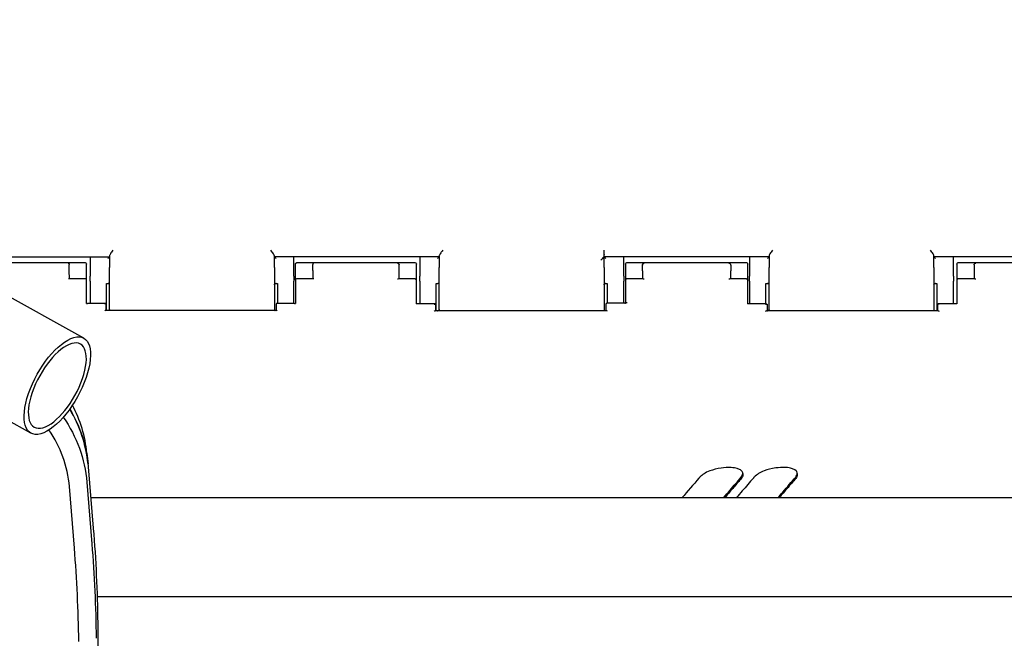
# Model space of a CAD drawing. Extents: x 811 to 1651, y 182 to 1797.
# Drawn here: x 1058 to 1346, y 612 to 792 of the extents above; entities that cross this region are included whole.
import ezdxf

# ---------------------------------------------------------------- set-up
doc = ezdxf.new("R2010")
doc.units = 0
doc.layers.add('PV-377C', color=7, linetype='CONTINUOUS')

# ---------------------------------------------------------------- blocks, each defined once
blk = doc.blocks.new('*U0')
at = {"layer": 'PV-377C'}
for p, q in [((1121.46, -8483.96), (1121.46, -8532.14)), ((1123.25, -8490.48), (1123.25, -8525.16)), ((1125.59, -8520.43), (1127.95, -8520.43)), ((1127.95, -8520.23), (1127.95, -8525.08)), ((1121.94, -8526.46), (1121.46, -8526.46)), ((1127.08, -8526.46), (1121.94, -8526.46)), ((1123.65, -8525.46), (1123.55, -8525.46)), ((1123.65, -8525.46), (1128.34, -8525.46)), ((1127.08, -8526.46), (1128.56, -8526.46)), ((1128.34, -8525.46), (1135.26, -8525.46)), ((1128.73, -8526.46), (1128.56, -8526.46)), ((1135.26, -8526.46), (1128.73, -8526.46)), ((1135.26, -8525.44), (1135.26, -8530.94)), ((1122.48, -8532.14), (1121.21, -8532.14)), ((1124.51, -8532.14), (1122.48, -8532.14)), ((1124.57, -8532.14), (1124.51, -8532.14)), ((1124.57, -8532.14), (1137.27, -8532.14)), ((1129.23, -8531.64), (1129.23, -8531.25)), ((1129.23, -8531.25), (1129.23, -8531.25)), ((1129.23, -8531.25), (1137.23, -8531.25)), ((1135.47, -8531.14), (1137.27, -8531.14)), ((1137.23, -8531.25), (1137.24, -8531.25)), ((1137.24, -8531.25), (1137.24, -8531.64)), ((1137.27, -8530.94), (1137.27, -8581.03)), ((1184.75, -8572.06), (1185.16, -8572.06)), ((1185.82, -8572.51), (1186.22, -8572.51)), ((1121.21, -8580.32), (1122.48, -8580.32)), ((1121.46, -8580.32), (1121.46, -8628.5)), ((1122.48, -8580.32), (1124.51, -8580.32)), ((1124.51, -8580.32), (1124.57, -8580.32)), ((1137.27, -8580.32), (1124.57, -8580.32)), ((1129.23, -8581.25), (1129.23, -8580.82)), ((1129.23, -8581.25), (1129.23, -8581.25)), ((1135.26, -8581.25), (1129.23, -8581.25)), ((1135.26, -8581.03), (1135.26, -8586.57)), ((1135.44, -8580.82), (1135.44, -8580.82)), ((1137.27, -8580.82), (1135.46, -8580.82)), ((1121.46, -8586.04), (1121.94, -8586.04)), ((1121.94, -8586.04), (1127.08, -8586.04)), ((1123.25, -8586.84), (1123.25, -8622)), ((1123.55, -8586.54), (1123.65, -8586.54)), ((1128.33, -8586.54), (1123.65, -8586.54)), ((1128.56, -8586.04), (1127.08, -8586.04)), ((1127.95, -8586.93), (1127.95, -8591.74)), ((1135.26, -8586.54), (1128.33, -8586.54)), ((1128.56, -8586.04), (1128.73, -8586.04)), ((1128.73, -8586.04), (1135.26, -8586.04)), ((1184.78, -8587.98), (1185.19, -8587.98)), ((1185.85, -8588.43), (1186.25, -8588.43)), ((1123.88, -8591.53), (1125.59, -8591.53)), ((1127.95, -8591.53), (1125.59, -8591.53)), ((1125.59, -8617.31), (1123.88, -8617.31)), ((1125.59, -8617.31), (1127.95, -8617.31)), ((1127.95, -8617.11), (1127.95, -8621.92)), ((1123.65, -8622.3), (1123.55, -8622.3)), ((1123.65, -8622.3), (1128.33, -8622.3)), ((1128.33, -8622.3), (1134.99, -8622.3)), ((1135.01, -8622.47), (1135.01, -8627.53)), ((1121.94, -8622.8), (1121.46, -8622.8)), ((1127.08, -8622.8), (1121.94, -8622.8)), ((1127.08, -8622.8), (1128.56, -8622.8)), ((1128.73, -8622.8), (1128.56, -8622.8)), ((1135.01, -8622.8), (1128.73, -8622.8)), ((1129.23, -8628), (1129.23, -8627.59)), ((1129.23, -8627.59), (1129.23, -8627.59)), ((1129.23, -8627.59), (1135.01, -8627.59)), ((1135.44, -8628.02), (1135.44, -8628.02)), ((1135.46, -8628.03), (1137.27, -8628.03)), ((1137.27, -8627.82), (1137.27, -8677.91)), ((1120.77, -8628.5), (1119.5, -8628.5)), ((1124.51, -8628.5), (1120.77, -8628.5)), ((1124.57, -8628.5), (1124.51, -8628.5)), ((1124.57, -8628.5), (1137.27, -8628.5)), ((1121.21, -8676.68), (1122.48, -8676.68)), ((1121.46, -8676.68), (1121.46, -8724.86)), ((1122.48, -8676.68), (1124.51, -8676.68)), ((1124.51, -8676.68), (1124.57, -8676.68)), ((1137.27, -8676.68), (1124.57, -8676.68)), ((1129.23, -8677.59), (1129.23, -8677.18)), ((1137.24, -8677.18), (1137.24, -8677.59)), ((1129.23, -8677.59), (1129.23, -8677.59)), ((1137.23, -8677.59), (1129.23, -8677.59)), ((1135.26, -8677.91), (1135.26, -8683.41)), ((1137.27, -8677.71), (1135.47, -8677.71)), ((1137.24, -8677.59), (1137.23, -8677.59)), ((1121.46, -8682.38), (1121.94, -8682.38)), ((1121.94, -8682.38), (1127.08, -8682.38)), ((1128.56, -8682.38), (1127.08, -8682.38)), ((1128.56, -8682.38), (1128.73, -8682.38)), ((1128.73, -8682.38), (1135.26, -8682.38)), ((1123.25, -8683.68), (1123.25, -8718.36)), ((1123.55, -8683.38), (1123.65, -8683.38)), ((1128.34, -8683.38), (1123.65, -8683.38)), ((1127.95, -8683.77), (1127.95, -8688.62)), ((1135.26, -8683.38), (1128.34, -8683.38)), ((1127.95, -8688.41), (1125.59, -8688.42)), ((1125.43, -8713.67), (1123.69, -8713.67)), ((1125.43, -8713.67), (1127.87, -8713.67)), ((1127.87, -8713.55), (1127.87, -8718.36)), ((1121.94, -8719.16), (1121.46, -8719.16)), ((1127.08, -8719.16), (1121.94, -8719.16)), ((1123.64, -8718.66), (1123.64, -8718.66)), ((1128.16, -8718.66), (1123.64, -8718.66)), ((1127.08, -8719.16), (1128.56, -8719.16)), ((1128.17, -8718.66), (1135.08, -8718.66)), ((1128.73, -8719.16), (1128.56, -8719.16)), ((1135.16, -8719.16), (1128.73, -8719.16)), ((1135.16, -8718.96), (1135.16, -8724.26)), ((1122.48, -8724.86), (1121.21, -8724.86)), ((1124.51, -8724.86), (1122.48, -8724.86)), ((1124.57, -8724.86), (1124.51, -8724.86)), ((1124.57, -8724.86), (1137.19, -8724.86)), ((1129.23, -8724.36), (1129.23, -8723.95)), ((1129.23, -8723.95), (1129.23, -8723.95)), ((1129.23, -8723.95), (1135.16, -8723.95)), ((1135.28, -8724.38), (1137.19, -8724.38)), ((1137.19, -8724.26), (1137.19, -8774.19)), ((1121.21, -8773.04), (1122.48, -8773.04)), ((1121.46, -8821.24), (1121.46, -8773.04)), ((1122.48, -8773.04), (1124.51, -8773.04)), ((1124.51, -8773.04), (1124.57, -8773.04)), ((1137.19, -8773.04), (1124.57, -8773.04)), ((1129.23, -8773.95), (1129.23, -8773.54)), ((1129.23, -8773.95), (1129.23, -8773.95)), ((1137.19, -8773.95), (1129.23, -8773.95)), ((1135.16, -8774.19), (1135.16, -8779.44)), ((1137.19, -8774.06), (1135.28, -8774.06)), ((1182.81, -8779.24), (1200.81, -8777.77)), ((1228.45, -8776.48), (1318.51, -8776.48)), ((1145.22, -8780.59), (1052.19, -8948.43)), ((1121.46, -8778.74), (1121.94, -8778.74)), ((1121.94, -8778.74), (1127.08, -8778.74)), ((1123.25, -8780.04), (1123.25, -8814.74)), ((1123.55, -8779.74), (1123.64, -8779.74)), ((1128.17, -8779.74), (1123.64, -8779.74)), ((1128.56, -8778.74), (1127.08, -8778.74)), ((1127.87, -8780.04), (1127.87, -8784.9)), ((1135.08, -8779.74), (1128.17, -8779.74)), ((1128.56, -8778.74), (1128.73, -8778.74)), ((1128.73, -8778.74), (1135.16, -8778.74)), ((1178.81, -8779.63), (1182.04, -8779.31)), ((1187.34, -8779.69), (1205.34, -8778.22)), ((1206.61, -8783.29), (1188.61, -8784.76)), ((1127.87, -8784.77), (1125.43, -8784.78)), ((1172.99, -8795.99), (1084.71, -8955.26))]:
    blk.add_line(p, q, dxfattribs=at)
for centre, start, end in [((1123.55, -8525.16), 180, 270), ((1123.55, -8586.84), 90, 180), ((1123.55, -8622), 180, 270), ((1123.55, -8683.68), 90, 180), ((1128.17, -8718.36), 180, 269.9994), ((1123.55, -8780.04), 90, 180), ((1128.17, -8780.04), 90, 180.0027)]:
    blk.add_arc(centre, 0.3, start, end, dxfattribs=at)
for centre, major_axis, ratio, start_param, end_param in [((1128.45, -8519.93), (-0.446, -0.446), 0.506629, -1.101787, -0.468902), ((1128.34, -8525.02), (-0.008, -0.446), 0.974568, -0.026839, 0.016451), ((1121.95, -8531.64), (-0.5, -0.5), 0.008727, -1.56207, -0.199878), ((1129.63, -8531.64), (0, 0.5), 0.800432, 1.570796, 1.76854), ((1135.76, -8530.64), (0.446, 0.446), 0.506653, -4.243433, -2.672637), ((1121.95, -8580.82), (-0.5, 0.5), 0.008727, 0.199878, 1.56207), ((1135.46, -8581.32), (0, -0.5), 0.910617, 3.141591, 3.200959), ((1137.04, -8580.82), (0, -0.5), 0.400427, 1.572557, 1.818175), ((1128.33, -8586.99), (-0.009, 0.446), 0.974569, -0.018767, 0.024521), ((1128.45, -8592.03), (-0.446, 0.446), 0.506653, 0.468956, 1.101841), ((1128.45, -8616.81), (-0.446, -0.446), 0.506653, -1.101841, -0.468956), ((1128.33, -8621.86), (-0.008, -0.446), 0.974568, -0.026866, 0.016423), ((1121.95, -8628), (-0.5, -0.5), 0.008727, -1.56207, -0.199878), ((1129.63, -8628), (0, 0.5), 0.800432, 1.570796, 1.76854), ((1135.46, -8627.53), (0, -0.5), 0.910617, 4.712389, 6.223817), ((1135.46, -8627.53), (0, -0.5), 0.910617, -0.059371, -0.000002), ((1137.77, -8627.53), (-0.446, -0.446), 0.506653, -1.101841, -0.468956), ((1121.95, -8677.18), (-0.5, 0.5), 0.008727, 0.199878, 1.56207), ((1137.04, -8677.18), (0, -0.5), 0.400427, 1.570796, 1.818175), ((1128.34, -8683.83), (-0.009, 0.446), 0.974569, -0.018795, 0.024494), ((1128.45, -8688.91), (-0.446, 0.446), 0.506629, 0.468902, 1.101787), ((1128.17, -8713.37), (-0.268, -0.268), 0.506653, -1.101841, -0.468956), ((1121.95, -8724.36), (-0.5, -0.5), 0.008727, -1.56207, -0.199878), ((1129.63, -8724.36), (0, 0.5), 0.800432, 1.570796, 1.76854), ((1135.46, -8724.08), (0.268, 0.268), 0.506653, -4.243433, -2.672637), ((1137.49, -8724.08), (-0.268, -0.268), 0.506653, -1.101841, -0.468956), ((1137.49, -8774.36), (-0.268, 0.268), 0.506653, 0.468956, 1.101841), ((1159.11, -8788.29), (-12.14, 6.73), 0.424976, -5.887221, 0.395964), ((1182.68, -8819.11), (0, 39.67), 0.984808, 0.099155, 0.475819), ((1185.94, -8819.11), (0, 40), 0.984808, 0.098936, 0.53233), ((1239.32, -9201.81), (0, 419.83), 0.984808, 0.013226, 0.0792), ((1128.17, -8785.07), (-0.268, 0.268), 0.506629, 0.468902, 1.101787), ((1191.32, -8819.11), (0, 34.46), 0.984808, 0.079936, 0.603224)]:
    blk.add_ellipse(centre, major_axis=major_axis, ratio=ratio, start_param=start_param, end_param=end_param, dxfattribs=at)
at = {"layer": 'PV-377C', "extrusion": (0, 0, -1)}
for centre, major_axis, ratio, start_param, end_param in [((1137.04, -8531.64), (0, -0.5), 0.400427, -1.570796, -1.323418), ((1137.77, -8530.64), (-0.446, -0.446), 0.506653, 0.468956, 1.101841), ((1129.63, -8580.82), (0, 0.5), 0.800432, -1.570796, -1.373053), ((1135.76, -8581.32), (0.446, -0.446), 0.506653, -4.243433, -2.732006), ((1137.77, -8581.32), (-0.446, 0.446), 0.506653, -1.101841, -0.468956), ((1137.04, -8628), (0, -0.5), 0.400427, -1.529023, -1.323418), ((1129.63, -8677.18), (0, 0.5), 0.800432, -1.570796, -1.373053), ((1135.76, -8678.21), (0.446, -0.446), 0.506653, -4.243433, -2.672637), ((1137.77, -8678.21), (-0.446, 0.446), 0.506653, -1.101841, -0.468956), ((1121.95, -8773.54), (0.5, -0.5), 0.008727, 1.579523, 2.941714), ((1129.63, -8773.54), (0, 0.5), 0.800432, -1.570796, -1.373053), ((1135.46, -8774.36), (0.268, -0.268), 0.506653, -4.243433, -2.672637), ((1159.11, -8788.29), (-13.88, 7.7), 0.424976, -3.537557, 2.745628), ((1233.96, -9201.81), (0, 425.37), 0.984808, -0.079204, -0.01314), ((1238.45, -9201.81), (0, 424.92), 0.984808, -0.079204, -0.013147), ((1185.96, -8819.11), (0, 40), 0.984808, -0.532628, -0.079936), ((1190.45, -8819.11), (0, 39.55), 0.984808, -0.603494, -0.079936)]:
    blk.add_ellipse(centre, major_axis=major_axis, ratio=ratio, start_param=start_param, end_param=end_param, dxfattribs=at)
at = {"layer": 'PV-377C'}
for points in [[(1191.89, -8430.65), (1191.89, -8546.6), (1191.89, -8662.55), (1191.89, -8778.5)], [(1220.7, -8776.65), (1220.7, -8661.94), (1220.7, -8547.22), (1220.7, -8432.5)], [(1123.82, -8520.43), (1123.84, -8520.43), (1123.86, -8520.43), (1123.88, -8520.43)], [(1185.16, -8572.06), (1185.51, -8572.06), (1185.87, -8572.29), (1186.22, -8572.51)], [(1185.19, -8587.98), (1185.54, -8587.98), (1185.9, -8588.2), (1186.25, -8588.43)], [(1123.88, -8591.53), (1123.86, -8591.53), (1123.84, -8591.54), (1123.81, -8591.54)], [(1186.14, -8600.81), (1188.06, -8602.46), (1189.97, -8604.12), (1191.89, -8605.77)], [(1123.81, -8617.31), (1123.84, -8617.31), (1123.86, -8617.31), (1123.88, -8617.31)], [(1123.88, -8688.42), (1123.86, -8688.42), (1123.84, -8688.42), (1123.82, -8688.42)]]:
    blk.add_open_spline(points, degree=3, dxfattribs=at)
for points, knots in [([(1123.82, -8520.43), (1123.79, -8520.42), (1123.76, -8520.42), (1123.7, -8520.39), (1123.66, -8520.38), (1123.59, -8520.34), (1123.56, -8520.31), (1123.49, -8520.24), (1123.45, -8520.2), (1123.37, -8520.05), (1123.35, -8519.97), (1123.35, -8519.94), (1123.35, -8519.93), (1123.35, -8519.93)], [-0.0845859, -0.0845859, -0.0845859, -0.0845859, -0.07473738, -0.07473738, -0.06403024, -0.06403024, -0.05058956, -0.05058956, -0.0329199, -0.0329199, -0.00032293, -0.00032293, 0, 0, 0, 0]), ([(1123.88, -8520.43), (1123.93, -8520.43), (1123.99, -8520.43), (1124.14, -8520.43), (1124.23, -8520.43), (1124.44, -8520.43), (1124.55, -8520.43), (1124.81, -8520.43), (1124.95, -8520.43), (1125.25, -8520.43), (1125.42, -8520.43), (1125.59, -8520.43)], [1.1016223, 1.1016223, 1.1016223, 1.1016223, 1.1954571, 1.1954571, 1.2892919, 1.2892919, 1.3831267, 1.3831267, 1.4769615, 1.4769615, 1.5707963, 1.5707963, 1.5707963, 1.5707963]), ([(1127.95, -8525.08), (1127.95, -8525.11), (1127.96, -8525.15), (1127.98, -8525.22), (1127.99, -8525.26), (1128.04, -8525.33), (1128.07, -8525.36), (1128.13, -8525.41), (1128.16, -8525.43), (1128.24, -8525.45), (1128.27, -8525.46), (1128.31, -8525.46), (1128.31, -8525.46), (1128.32, -8525.46)], [-0.937911, -0.937911, -0.937911, -0.937911, -0.7573102, -0.7573102, -0.5767093, -0.5767093, -0.4043483, -0.4043483, -0.2356874, -0.2356874, -0.0550865, -0.0550865, -0.0349066, -0.0349066, -0.0349066, -0.0349066]), ([(1135.26, -8525.47), (1135.26, -8525.47), (1135.26, -8525.46), (1135.26, -8525.46), (1135.25, -8525.46), (1135.25, -8525.46)], [-0.4972563, -0.4972563, -0.4972563, -0.4972563, -0.3751644, -0.3751644, -0.2794578, -0.2794578, -0.2794578, -0.2794578]), ([(1121.21, -8532.14), (1121.14, -8532.14), (1121.05, -8532.17), (1120.84, -8532.26), (1120.72, -8532.33), (1120.44, -8532.49), (1120.26, -8532.61), (1119.88, -8532.88), (1119.68, -8533.02), (1119.5, -8533.14)], [0, 0, 0, 0, 0.0453407, 0.0453407, 0.0906813, 0.0906813, 0.1572102, 0.1572102, 0.223739, 0.223739, 0.223739, 0.223739]), ([(1129.7, -8532.14), (1129.54, -8532.14), (1129.42, -8532.07), (1129.29, -8531.9), (1129.25, -8531.82), (1129.24, -8531.74)], [0.4122226, 0.4122226, 0.4122226, 0.4122226, 0.5120288, 0.5120288, 0.5828848, 0.5828848, 0.5828848, 0.5828848]), ([(1136.83, -8532.14), (1136.98, -8532.14), (1137.09, -8532.07), (1137.2, -8531.91), (1137.22, -8531.84), (1137.23, -8531.77)], [0.0360146, 0.0360146, 0.0360146, 0.0360146, 0.1358208, 0.1358208, 0.1996124, 0.1996124, 0.1996124, 0.1996124]), ([(1185.82, -8572.51), (1185.48, -8572.29), (1185.14, -8572.08), (1184.68, -8572.06), (1184.47, -8572.07), (1184.08, -8572.33), (1183.88, -8572.49), (1183.53, -8573.05), (1183.4, -8573.39), (1183.19, -8574.13), (1183.07, -8574.71), (1182.97, -8576.45), (1183.04, -8577.46), (1183.36, -8579.57), (1183.66, -8580.77), (1184.53, -8583.12), (1185.08, -8583.78), (1185.82, -8584.67)], [-3.021935, -3.021935, -3.021935, -3.021935, -1.95092, -1.95092, -1.600856, -1.600856, -1.400178, -1.400178, -1.207325, -1.207325, -1.006324, -1.006324, -0.765896, -0.765896, -0.458517, -0.458517, 0, 0, 0, 0]), ([(1191.89, -8577.75), (1191.32, -8577.26), (1190.76, -8576.78), (1188.74, -8575.03), (1187.28, -8573.77), (1185.82, -8572.51)], [-1.151645, -1.151645, -1.151645, -1.151645, -0.831314, -0.831314, 0, 0, 0, 0]), ([(1186.22, -8572.51), (1186.68, -8572.9), (1188.24, -8574.25), (1190.13, -8575.88), (1191.56, -8577.12), (1191.89, -8577.4)], [0, 0, 0, 0, 0.260017, 0.889492, 1.075106, 1.075106, 1.075106, 1.075106]), ([(1119.5, -8579.32), (1119.68, -8579.45), (1119.88, -8579.59), (1120.26, -8579.85), (1120.44, -8579.98), (1120.72, -8580.14), (1120.84, -8580.21), (1121.05, -8580.3), (1121.14, -8580.32), (1121.21, -8580.32)], [0.5344454, 0.5344454, 0.5344454, 0.5344454, 0.6009743, 0.6009743, 0.6675031, 0.6675031, 0.7128437, 0.7128437, 0.7581844, 0.7581844, 0.7581844, 0.7581844]), ([(1129.7, -8580.32), (1129.54, -8580.32), (1129.42, -8580.4), (1129.29, -8580.56), (1129.25, -8580.65), (1129.24, -8580.73)], [0.0289502, 0.0289502, 0.0289502, 0.0289502, 0.1287564, 0.1287564, 0.1996124, 0.1996124, 0.1996124, 0.1996124]), ([(1136.83, -8580.32), (1136.98, -8580.32), (1137.09, -8580.4), (1137.2, -8580.56), (1137.22, -8580.63), (1137.23, -8580.7)], [0.4094737, 0.4094737, 0.4094737, 0.4094737, 0.5092799, 0.5092799, 0.5730715, 0.5730715, 0.5730715, 0.5730715]), ([(1185.82, -8584.67), (1185.87, -8584.71), (1185.91, -8584.75), (1186.02, -8584.83), (1186.06, -8584.86), (1186.11, -8584.89)], [-0.0556491, -0.0556491, -0.0556491, -0.0556491, -0.02815453, -0.02815453, 0, 0, 0, 0]), ([(1186.11, -8584.89), (1187.37, -8585.98), (1188.62, -8587.06), (1190.55, -8588.72), (1191.22, -8589.3), (1191.89, -8589.88)], [-1.428779, -1.428779, -1.428779, -1.428779, -0.71439, -0.71439, -0.33305, -0.33305, -0.33305, -0.33305]), ([(1127.95, -8586.93), (1127.95, -8586.89), (1127.96, -8586.86), (1127.97, -8586.79), (1127.99, -8586.75), (1128.04, -8586.68), (1128.06, -8586.65), (1128.13, -8586.6), (1128.16, -8586.58), (1128.23, -8586.55), (1128.27, -8586.55), (1128.31, -8586.55), (1128.31, -8586.54), (1128.31, -8586.54)], [-0.9379111, -0.9379111, -0.9379111, -0.9379111, -0.7573102, -0.7573102, -0.5767093, -0.5767093, -0.4043409, -0.4043409, -0.2356719, -0.2356719, -0.055071, -0.055071, -0.0349066, -0.0349066, -0.0349066, -0.0349066]), ([(1135.26, -8586.54), (1135.26, -8586.54), (1135.26, -8586.55), (1135.26, -8586.55), (1135.25, -8586.55), (1135.25, -8586.55)], [-0.4972563, -0.4972563, -0.4972563, -0.4972563, -0.3751644, -0.3751644, -0.2794578, -0.2794578, -0.2794578, -0.2794578]), ([(1185.85, -8588.43), (1185.51, -8588.21), (1185.17, -8588), (1184.71, -8587.98), (1184.5, -8587.99), (1184.11, -8588.25), (1183.92, -8588.41), (1183.56, -8588.97), (1183.43, -8589.3), (1183.22, -8590.04), (1183.1, -8590.62), (1183, -8592.37), (1183.07, -8593.38), (1183.39, -8595.49), (1183.69, -8596.69), (1184.56, -8599.03), (1185.11, -8599.7), (1185.85, -8600.59)], [-3.021936, -3.021936, -3.021936, -3.021936, -1.95092, -1.95092, -1.600855, -1.600855, -1.400177, -1.400177, -1.207324, -1.207324, -1.006323, -1.006323, -0.765896, -0.765896, -0.458517, -0.458517, 0, 0, 0, 0]), ([(1191.89, -8593.64), (1191.14, -8592.99), (1190.39, -8592.35), (1188.38, -8590.61), (1187.12, -8589.52), (1185.85, -8588.43)], [-1.145914, -1.145914, -1.145914, -1.145914, -0.72123, -0.72123, 0, 0, 0, 0]), ([(1186.25, -8588.43), (1186.63, -8588.75), (1187.95, -8589.9), (1189.83, -8591.52), (1191.33, -8592.81), (1191.89, -8593.29)], [0, 0, 0, 0, 0.216158, 0.75289, 1.069376, 1.069376, 1.069376, 1.069376]), ([(1123.35, -8592.03), (1123.35, -8592.03), (1123.35, -8592.03), (1123.36, -8591.96), (1123.38, -8591.88), (1123.45, -8591.77), (1123.49, -8591.73), (1123.56, -8591.66), (1123.59, -8591.63), (1123.66, -8591.59), (1123.7, -8591.57), (1123.76, -8591.55), (1123.79, -8591.54), (1123.81, -8591.54)], [-0.08535795, -0.08535795, -0.08535795, -0.08535795, -0.08507295, -0.08507295, -0.05591824, -0.05591824, -0.03683236, -0.03683236, -0.02274571, -0.02274571, -0.01019742, -0.01019742, 0.000285, 0.000285, 0.000285, 0.000285]), ([(1185.85, -8600.59), (1185.9, -8600.63), (1185.94, -8600.67), (1186.05, -8600.75), (1186.09, -8600.78), (1186.14, -8600.81)], [-0.0556491, -0.0556491, -0.0556491, -0.0556491, -0.02815453, -0.02815453, 0, 0, 0, 0]), ([(1123.81, -8617.31), (1123.79, -8617.31), (1123.76, -8617.3), (1123.7, -8617.28), (1123.66, -8617.26), (1123.59, -8617.22), (1123.56, -8617.19), (1123.49, -8617.12), (1123.45, -8617.08), (1123.38, -8616.97), (1123.36, -8616.89), (1123.35, -8616.82), (1123.35, -8616.82), (1123.35, -8616.81)], [-0.07900167, -0.07900167, -0.07900167, -0.07900167, -0.06933213, -0.06933213, -0.0577569, -0.0577569, -0.04476262, -0.04476262, -0.02715677, -0.02715677, -0.0002629, -0.0002629, 0, 0, 0, 0]), ([(1127.95, -8621.92), (1127.95, -8621.95), (1127.96, -8621.99), (1127.97, -8622.06), (1127.99, -8622.1), (1128.04, -8622.17), (1128.06, -8622.2), (1128.13, -8622.25), (1128.16, -8622.27), (1128.23, -8622.29), (1128.27, -8622.3), (1128.31, -8622.3), (1128.31, -8622.3), (1128.31, -8622.3)], [-0.9379111, -0.9379111, -0.9379111, -0.9379111, -0.7573102, -0.7573102, -0.5767093, -0.5767093, -0.4043409, -0.4043409, -0.2356719, -0.2356719, -0.055071, -0.055071, -0.0349066, -0.0349066, -0.0349066, -0.0349066]), ([(1135.01, -8622.47), (1135.01, -8622.42), (1135, -8622.36), (1134.97, -8622.2), (1134.94, -8622.12), (1134.87, -8621.97), (1134.84, -8621.89), (1134.8, -8621.81), (1134.8, -8621.81), (1134.8, -8621.8)], [0, 0, 0, 0, 0.01378838, 0.01378838, 0.03089133, 0.03089133, 0.04915706, 0.04915706, 0.04938654, 0.04938654, 0.04938654, 0.04938654]), ([(1129.7, -8628.5), (1129.54, -8628.5), (1129.42, -8628.43), (1129.29, -8628.26), (1129.25, -8628.18), (1129.24, -8628.1)], [0.4094539, 0.4094539, 0.4094539, 0.4094539, 0.5092601, 0.5092601, 0.5801161, 0.5801161, 0.5801161, 0.5801161]), ([(1136.83, -8628.5), (1136.98, -8628.5), (1137.09, -8628.43), (1137.2, -8628.27), (1137.22, -8628.2), (1137.23, -8628.13)], [0.0360146, 0.0360146, 0.0360146, 0.0360146, 0.1358208, 0.1358208, 0.1996124, 0.1996124, 0.1996124, 0.1996124]), ([(1120.77, -8628.5), (1121.02, -8628.5), (1121.31, -8628.59), (1121.88, -8628.9), (1122.22, -8629.23), (1122.5, -8629.5)], [0.5055322, 0.5055322, 0.5055322, 0.5055322, 0.5819955, 0.5819955, 0.6995583, 0.6995583, 0.6995583, 0.6995583]), ([(1119.5, -8675.68), (1119.68, -8675.81), (1119.88, -8675.95), (1120.26, -8676.21), (1120.44, -8676.34), (1120.72, -8676.5), (1120.84, -8676.57), (1121.05, -8676.66), (1121.14, -8676.68), (1121.21, -8676.68)], [0.5344454, 0.5344454, 0.5344454, 0.5344454, 0.6009743, 0.6009743, 0.6675031, 0.6675031, 0.7128437, 0.7128437, 0.7581844, 0.7581844, 0.7581844, 0.7581844]), ([(1129.7, -8676.68), (1129.54, -8676.68), (1129.42, -8676.76), (1129.29, -8676.92), (1129.25, -8677.01), (1129.24, -8677.09)], [0.0289502, 0.0289502, 0.0289502, 0.0289502, 0.1287564, 0.1287564, 0.1996124, 0.1996124, 0.1996124, 0.1996124]), ([(1136.83, -8676.68), (1136.98, -8676.68), (1137.09, -8676.76), (1137.2, -8676.92), (1137.22, -8676.99), (1137.23, -8677.06)], [0.4094539, 0.4094539, 0.4094539, 0.4094539, 0.5092601, 0.5092601, 0.5730517, 0.5730517, 0.5730517, 0.5730517]), ([(1127.95, -8683.77), (1127.95, -8683.73), (1127.96, -8683.7), (1127.98, -8683.63), (1127.99, -8683.59), (1128.04, -8683.52), (1128.07, -8683.49), (1128.13, -8683.44), (1128.16, -8683.42), (1128.24, -8683.39), (1128.27, -8683.39), (1128.31, -8683.39), (1128.31, -8683.38), (1128.32, -8683.38)], [-0.937911, -0.937911, -0.937911, -0.937911, -0.7573102, -0.7573102, -0.5767093, -0.5767093, -0.4043483, -0.4043483, -0.2356874, -0.2356874, -0.0550865, -0.0550865, -0.0349066, -0.0349066, -0.0349066, -0.0349066]), ([(1135.26, -8683.38), (1135.26, -8683.38), (1135.26, -8683.39), (1135.26, -8683.39), (1135.25, -8683.39), (1135.25, -8683.39)], [-0.4972563, -0.4972563, -0.4972563, -0.4972563, -0.3751644, -0.3751644, -0.2794578, -0.2794578, -0.2794578, -0.2794578]), ([(1123.35, -8688.92), (1123.35, -8688.92), (1123.35, -8688.91), (1123.35, -8688.88), (1123.37, -8688.79), (1123.45, -8688.65), (1123.49, -8688.61), (1123.56, -8688.54), (1123.59, -8688.51), (1123.66, -8688.47), (1123.7, -8688.45), (1123.76, -8688.43), (1123.79, -8688.42), (1123.82, -8688.42)], [-0.03503879, -0.03503879, -0.03503879, -0.03503879, -0.03490458, -0.03490458, -0.02134979, -0.02134979, -0.01400234, -0.01400234, -0.00841338, -0.00841338, -0.00396108, -0.00396108, 0.00013421, 0.00013421, 0.00013421, 0.00013421]), ([(1125.59, -8688.42), (1125.42, -8688.42), (1125.25, -8688.42), (1124.95, -8688.42), (1124.81, -8688.42), (1124.55, -8688.42), (1124.44, -8688.42), (1124.23, -8688.42), (1124.14, -8688.42), (1123.99, -8688.42), (1123.93, -8688.42), (1123.88, -8688.42)], [-1.5707963, -1.5707963, -1.5707963, -1.5707963, -1.4769615, -1.4769615, -1.3831267, -1.3831267, -1.2892919, -1.2892919, -1.1954571, -1.1954571, -1.1016223, -1.1016223, -1.1016223, -1.1016223]), ([(1123.35, -8713.37), (1123.35, -8713.38), (1123.35, -8713.38), (1123.35, -8713.41), (1123.36, -8713.44), (1123.39, -8713.5), (1123.41, -8713.53), (1123.46, -8713.58), (1123.49, -8713.61), (1123.55, -8713.64), (1123.58, -8713.66), (1123.63, -8713.67), (1123.66, -8713.67), (1123.69, -8713.67), (1123.69, -8713.67), (1123.69, -8713.67)], [-0.13507527, -0.13507527, -0.13507527, -0.13507527, -0.13471718, -0.13471718, -0.11802904, -0.11802904, -0.10170345, -0.10170345, -0.08634222, -0.08634222, -0.07462325, -0.07462325, -0.06425606, -0.06425606, -0.06422135, -0.06422135, -0.06422135, -0.06422135]), ([(1123.64, -8718.66), (1123.63, -8718.66), (1123.62, -8718.66), (1123.6, -8718.66), (1123.59, -8718.66), (1123.58, -8718.66), (1123.57, -8718.66), (1123.56, -8718.66), (1123.56, -8718.66), (1123.55, -8718.66), (1123.55, -8718.66), (1123.55, -8718.66), (1123.55, -8718.66), (1123.55, -8718.66), (1123.55, -8718.66), (1123.55, -8718.66), (1123.55, -8718.66), (1123.55, -8718.66), (1123.55, -8718.66), (1123.55, -8718.66), (1123.55, -8718.66), (1123.55, -8718.66), (1123.55, -8718.66), (1123.55, -8718.66), (1123.55, -8718.66), (1123.55, -8718.66), (1123.55, -8718.66), (1123.54, -8718.66), (1123.54, -8718.66), (1123.54, -8718.66), (1123.53, -8718.66), (1123.52, -8718.66), (1123.51, -8718.66), (1123.48, -8718.66), (1123.47, -8718.66), (1123.43, -8718.64), (1123.4, -8718.63), (1123.35, -8718.59), (1123.34, -8718.58), (1123.31, -8718.55), (1123.3, -8718.53), (1123.28, -8718.49), (1123.27, -8718.47), (1123.26, -8718.42), (1123.25, -8718.39), (1123.25, -8718.36)], [-1.0748292, -1.0748292, -1.0748292, -1.0748292, -1.0474456, -1.0474456, -1.0200619, -1.0200619, -0.9926783, -0.9926783, -0.9652947, -0.9652947, -0.9516029, -0.9516029, -0.944757, -0.944757, -0.941334, -0.941334, -0.9396225, -0.9396225, -0.9387668, -0.9387668, -0.9384286, -0.9384286, -0.9383331, -0.9383331, -0.9381967, -0.9381967, -0.9380856, -0.9380856, -0.9380119, -0.9380119, -0.9379615, -0.9379615, -0.9379363, -0.9379363, -0.9379237, -0.9379237, -0.9379174, -0.9379174, -0.9379153, -0.9379153, -0.9379139, -0.9379139, -0.9379125, -0.9379125, -0.9379111, -0.9379111, -0.9379111, -0.9379111]), ([(1135.16, -8718.96), (1135.16, -8718.93), (1135.16, -8718.9), (1135.15, -8718.83), (1135.14, -8718.8), (1135.13, -8718.75), (1135.12, -8718.73), (1135.1, -8718.69), (1135.09, -8718.68), (1135.08, -8718.66), (1135.07, -8718.66), (1135.07, -8718.66), (1135.07, -8718.66), (1135.07, -8718.66)], [0.000007, 0.000007, 0.000007, 0.000007, 0.243299, 0.243299, 0.483039, 0.483039, 0.712658, 0.712658, 0.928989, 0.928989, 1.138623, 1.138623, 1.191333, 1.191333, 1.191333, 1.191333]), ([(1121.21, -8724.86), (1121.14, -8724.86), (1121.05, -8724.89), (1120.84, -8724.98), (1120.72, -8725.05), (1120.44, -8725.21), (1120.26, -8725.33), (1119.88, -8725.6), (1119.68, -8725.74), (1119.5, -8725.86)], [0, 0, 0, 0, 0.0453407, 0.0453407, 0.0906813, 0.0906813, 0.1572102, 0.1572102, 0.223739, 0.223739, 0.223739, 0.223739]), ([(1129.7, -8724.86), (1129.54, -8724.86), (1129.42, -8724.79), (1129.29, -8724.62), (1129.25, -8724.54), (1129.24, -8724.46)], [0.4094539, 0.4094539, 0.4094539, 0.4094539, 0.5092601, 0.5092601, 0.5801161, 0.5801161, 0.5801161, 0.5801161]), ([(1136.83, -8724.86), (1136.98, -8724.86), (1137.09, -8724.79), (1137.17, -8724.67), (1137.18, -8724.65), (1137.19, -8724.63)], [0.0785484, 0.0785484, 0.0785484, 0.0785484, 0.1783546, 0.1783546, 0.1996124, 0.1996124, 0.1996124, 0.1996124]), ([(1119.5, -8772.04), (1119.68, -8772.17), (1119.88, -8772.31), (1120.26, -8772.57), (1120.44, -8772.7), (1120.72, -8772.86), (1120.84, -8772.93), (1121.05, -8773.02), (1121.14, -8773.04), (1121.21, -8773.04)], [0.5344454, 0.5344454, 0.5344454, 0.5344454, 0.6009743, 0.6009743, 0.6675031, 0.6675031, 0.7128437, 0.7128437, 0.7581844, 0.7581844, 0.7581844, 0.7581844]), ([(1129.7, -8773.04), (1129.54, -8773.04), (1129.42, -8773.12), (1129.29, -8773.28), (1129.25, -8773.36), (1129.24, -8773.45)], [0.0289502, 0.0289502, 0.0289502, 0.0289502, 0.1287564, 0.1287564, 0.1996124, 0.1996124, 0.1996124, 0.1996124]), ([(1136.83, -8773.04), (1136.98, -8773.04), (1137.09, -8773.12), (1137.17, -8773.24), (1137.18, -8773.26), (1137.19, -8773.28)], [0.4094539, 0.4094539, 0.4094539, 0.4094539, 0.5092601, 0.5092601, 0.5305179, 0.5305179, 0.5305179, 0.5305179]), ([(1135.07, -8779.75), (1135.07, -8779.75), (1135.07, -8779.75), (1135.08, -8779.74), (1135.09, -8779.73), (1135.11, -8779.7), (1135.12, -8779.68), (1135.13, -8779.63), (1135.14, -8779.61), (1135.15, -8779.55), (1135.16, -8779.52), (1135.16, -8779.47), (1135.16, -8779.46), (1135.16, -8779.44)], [-1.191327, -1.191327, -1.191327, -1.191327, -0.980353, -0.980353, -0.769331, -0.769331, -0.555929, -0.555929, -0.33041, -0.33041, -0.093642, -0.093642, 0, 0, 0, 0]), ([(1123.35, -8785.08), (1123.35, -8785.07), (1123.35, -8785.07), (1123.35, -8785.06), (1123.35, -8785.02), (1123.39, -8784.95), (1123.41, -8784.92), (1123.46, -8784.87), (1123.49, -8784.84), (1123.55, -8784.81), (1123.58, -8784.8), (1123.63, -8784.78), (1123.66, -8784.78), (1123.69, -8784.78)], [-0.0184637, -0.0184637, -0.0184637, -0.0184637, -0.01815266, -0.01815266, -0.01246707, -0.01246707, -0.00875205, -0.00875205, -0.00498225, -0.00498225, -0.00215202, -0.00215202, 0.00031104, 0.00031104, 0.00031104, 0.00031104]), ([(1125.43, -8784.78), (1125.25, -8784.78), (1125.09, -8784.78), (1124.78, -8784.78), (1124.64, -8784.78), (1124.38, -8784.78), (1124.26, -8784.78), (1124.05, -8784.78), (1123.96, -8784.78), (1123.8, -8784.78), (1123.74, -8784.78), (1123.69, -8784.78)], [-1.5707963, -1.5707963, -1.5707963, -1.5707963, -1.4778534, -1.4778534, -1.3849104, -1.3849104, -1.2919675, -1.2919675, -1.1990245, -1.1990245, -1.1060816, -1.1060816, -1.1060816, -1.1060816])]:
    blk.add_open_spline(points, degree=3, knots=knots, dxfattribs=at)

msp = doc.modelspace()

# ---------------------------------------------------------------- block references
at = {"layer": 'PV-377C', "rotation": 270}
msp.add_blockref('*U0', (9857.63, 1844.61), dxfattribs=at)

doc.saveas('drawing.dxf')
